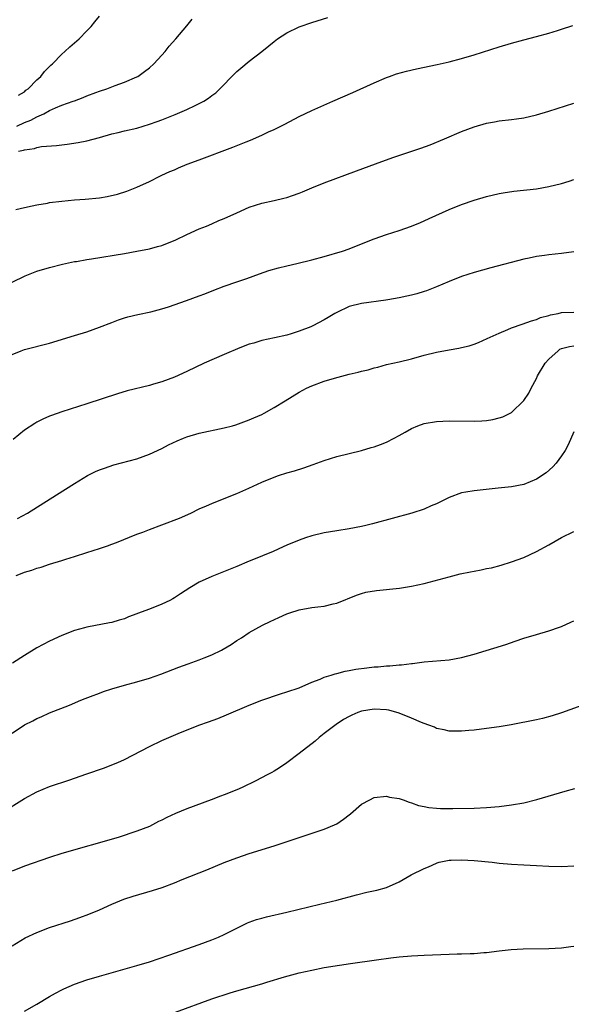
# Model space of a CAD drawing. Units: inches. Extents: x 2571000 to 2574000, y 1497000 to 1500000.
# Drawn here: x 2572306 to 2572395, y 1497428 to 1497586 of the extents above; entities that cross this region are included whole.
import ezdxf

# ---------------------------------------------------------------- set-up
doc = ezdxf.new("R2010")
doc.units = ezdxf.units.IN
doc.header["$MEASUREMENT"] = 0
doc.layers.add('LD25711497_10ft', color=120, linetype='Continuous')

msp = doc.modelspace()

# ---------------------------------------------------------------- linework, layer by layer
at = {"layer": 'LD25711497_10ft'}
for points, elevation in [([(2572305.75, 1497569), (2572307, 1497569.58), (2572308.03, 1497569.97), (2572309, 1497570.5), (2572310.07, 1497571), (2572311, 1497571.52), (2572311.98, 1497571.98), (2572313, 1497572.4), (2572314.78, 1497573), (2572315, 1497573.09), (2572316.4, 1497573.6), (2572317, 1497573.87), (2572318.41, 1497574.41), (2572319, 1497574.62), (2572320.21, 1497575), (2572321.54, 1497575.54), (2572323, 1497576.08), (2572325, 1497576.92), (2572325.16, 1497577), (2572326.23, 1497577.77), (2572327, 1497578.36), (2572327.69, 1497579), (2572329, 1497580.41), (2572329.52, 1497581), (2572330.18, 1497581.82), (2572331.23, 1497583), (2572333, 1497585.11), (2572333.85, 1497586.15)], 9490), ([(2572306.02, 1497573.98), (2572307, 1497574.53), (2572307.23, 1497574.77), (2572307.57, 1497575), (2572309, 1497576.44), (2572309.59, 1497577), (2572310.22, 1497577.78), (2572311.23, 1497578.77), (2572311.49, 1497579), (2572313, 1497580.58), (2572313.47, 1497581), (2572314.26, 1497581.74), (2572315.73, 1497583), (2572317, 1497584.29), (2572317.66, 1497585), (2572318.27, 1497585.73), (2572319, 1497586.67)], 9480), ([(2572306.03, 1497565), (2572306.84, 1497565.16), (2572307, 1497565.24), (2572308.58, 1497565.42), (2572309, 1497565.58), (2572309.73, 1497565.73), (2572312.1, 1497565.9), (2572313, 1497566.04), (2572313.86, 1497566.14), (2572315.6, 1497566.4), (2572317, 1497566.69), (2572319, 1497567.22), (2572321, 1497567.79), (2572322, 1497568), (2572323, 1497568.26), (2572325, 1497568.72), (2572327, 1497569.32), (2572328.25, 1497569.75), (2572329, 1497570.04), (2572331.13, 1497570.87), (2572333, 1497571.68), (2572334.33, 1497572.33), (2572335, 1497572.63), (2572335.7, 1497573), (2572336.49, 1497573.51), (2572337, 1497573.92), (2572337.62, 1497574.38), (2572338.3, 1497575), (2572340.61, 1497577.39), (2572341, 1497577.76), (2572341.66, 1497578.34), (2572343, 1497579.46), (2572345.03, 1497581), (2572346.12, 1497581.88), (2572347, 1497582.61), (2572347.53, 1497583), (2572349, 1497583.97), (2572351, 1497584.94), (2572351.17, 1497585), (2572353, 1497585.64), (2572355.57, 1497586.43)], 9500), ([(2572305.63, 1497555.63), (2572307, 1497555.98), (2572308.22, 1497556.22), (2572309, 1497556.41), (2572310.69, 1497556.69), (2572311, 1497556.76), (2572312.99, 1497557.01), (2572315, 1497557.18), (2572316.7, 1497557.3), (2572319, 1497557.55), (2572320.24, 1497557.76), (2572321.87, 1497558.13), (2572323.41, 1497558.59), (2572325, 1497559.23), (2572327, 1497560.17), (2572328.68, 1497561), (2572329, 1497561.14), (2572330.26, 1497561.74), (2572331, 1497562.04), (2572331.65, 1497562.35), (2572333.08, 1497562.92), (2572335, 1497563.64), (2572340.37, 1497565.63), (2572342.51, 1497566.51), (2572343.22, 1497566.78), (2572345, 1497567.58), (2572346.09, 1497568.09), (2572347, 1497568.49), (2572348.08, 1497569), (2572348.69, 1497569.31), (2572351, 1497570.54), (2572353, 1497571.52), (2572356.4, 1497573), (2572359.59, 1497574.41), (2572363, 1497575.96), (2572365, 1497576.82), (2572365.46, 1497577), (2572366.6, 1497577.4), (2572368.16, 1497577.84), (2572369.79, 1497578.21), (2572373.1, 1497578.9), (2572375, 1497579.34), (2572377, 1497579.88), (2572379, 1497580.46), (2572383, 1497581.73), (2572385, 1497582.33), (2572387, 1497582.88), (2572389, 1497583.39), (2572391, 1497583.93), (2572392.37, 1497584.37), (2572393, 1497584.56), (2572394.83, 1497585.17)], 9510), ([(2572305, 1497544.01), (2572307.1, 1497545), (2572309, 1497545.75), (2572311, 1497546.38), (2572313.09, 1497546.91), (2572315, 1497547.3), (2572315.34, 1497547.34), (2572317, 1497547.64), (2572317.74, 1497547.74), (2572323, 1497548.58), (2572325, 1497548.95), (2572327, 1497549.37), (2572328.29, 1497549.71), (2572329, 1497549.91), (2572331.23, 1497550.77), (2572333, 1497551.64), (2572335, 1497552.56), (2572336.13, 1497553), (2572337, 1497553.37), (2572338.13, 1497553.87), (2572339, 1497554.2), (2572341, 1497555.13), (2572343, 1497556.03), (2572345, 1497556.67), (2572347, 1497557.09), (2572348.55, 1497557.45), (2572349, 1497557.57), (2572349.91, 1497557.91), (2572351, 1497558.28), (2572351.52, 1497558.48), (2572353, 1497559.13), (2572355, 1497559.94), (2572360.16, 1497561.84), (2572363.2, 1497563), (2572366.01, 1497564.01), (2572370.49, 1497565.51), (2572371.96, 1497566.04), (2572374.27, 1497567), (2572377, 1497568.17), (2572379, 1497568.92), (2572381, 1497569.5), (2572382.28, 1497569.72), (2572383, 1497569.86), (2572385, 1497570.08), (2572385.79, 1497570.21), (2572387, 1497570.36), (2572389, 1497570.83), (2572391, 1497571.43), (2572395, 1497572.7)], 9520), ([(2572305, 1497532.42), (2572306.44, 1497533), (2572307, 1497533.21), (2572311, 1497534.22), (2572315, 1497535.44), (2572317, 1497536.07), (2572319, 1497536.77), (2572321, 1497537.56), (2572322.05, 1497537.95), (2572323, 1497538.28), (2572323.56, 1497538.44), (2572325.16, 1497538.84), (2572327.26, 1497539.26), (2572329, 1497539.71), (2572330.05, 1497540.05), (2572332.94, 1497541.06), (2572335, 1497541.81), (2572335.88, 1497542.12), (2572337.3, 1497542.7), (2572339, 1497543.34), (2572341, 1497544.06), (2572342.61, 1497544.61), (2572344.65, 1497545.35), (2572346.13, 1497545.86), (2572347.68, 1497546.32), (2572349, 1497546.65), (2572350.61, 1497547), (2572353, 1497547.57), (2572355, 1497548.12), (2572357.94, 1497549), (2572359, 1497549.37), (2572360.19, 1497549.81), (2572363.02, 1497550.98), (2572365, 1497551.66), (2572367, 1497552.3), (2572369, 1497553), (2572370.4, 1497553.59), (2572371, 1497553.83), (2572371.8, 1497554.2), (2572375, 1497555.63), (2572377, 1497556.44), (2572379, 1497557.14), (2572381, 1497557.74), (2572383, 1497558.23), (2572383.65, 1497558.35), (2572385.39, 1497558.61), (2572389, 1497558.98), (2572391, 1497559.33), (2572393, 1497559.83), (2572394.22, 1497560.22), (2572395, 1497560.45)], 9530), ([(2572395, 1497548.88), (2572393, 1497548.61), (2572391, 1497548.41), (2572390.3, 1497548.3), (2572389, 1497548.12), (2572387.85, 1497547.85), (2572387, 1497547.67), (2572381.7, 1497546.3), (2572379, 1497545.56), (2572377, 1497544.92), (2572375, 1497544.11), (2572373, 1497543.24), (2572371.38, 1497542.62), (2572371, 1497542.49), (2572369.84, 1497542.16), (2572369, 1497541.94), (2572368.24, 1497541.76), (2572367, 1497541.5), (2572365.18, 1497541.18), (2572364.88, 1497541.12), (2572361, 1497540.61), (2572359, 1497540.11), (2572357, 1497539.17), (2572356.7, 1497539), (2572355.66, 1497538.34), (2572355, 1497537.95), (2572353.16, 1497537), (2572352.87, 1497536.87), (2572351, 1497536.13), (2572349.71, 1497535.71), (2572349, 1497535.5), (2572347.06, 1497535.06), (2572345, 1497534.64), (2572343.75, 1497534.25), (2572343, 1497534.05), (2572341.49, 1497533.49), (2572339, 1497532.43), (2572335.8, 1497531), (2572333, 1497529.66), (2572331, 1497528.78), (2572329, 1497528.04), (2572327.65, 1497527.65), (2572327, 1497527.44), (2572323.44, 1497526.56), (2572321.89, 1497526.11), (2572317, 1497524.51), (2572313, 1497523.23), (2572311.35, 1497522.65), (2572311, 1497522.5), (2572309.96, 1497522.04), (2572309, 1497521.58), (2572308.64, 1497521.36), (2572307, 1497520.28), (2572305.2, 1497518.8)], 9540), ([(2572305.89, 1497506.11), (2572307.47, 1497507), (2572312.12, 1497509.89), (2572315, 1497511.72), (2572317.11, 1497513), (2572318.37, 1497513.63), (2572319, 1497513.91), (2572319.79, 1497514.21), (2572321.29, 1497514.71), (2572325, 1497515.7), (2572327, 1497516.41), (2572329, 1497517.34), (2572330.09, 1497517.91), (2572331.45, 1497518.55), (2572332.48, 1497519), (2572333, 1497519.2), (2572335, 1497519.79), (2572339, 1497520.64), (2572340.33, 1497521), (2572340.85, 1497521.15), (2572343, 1497521.96), (2572343.74, 1497522.26), (2572345, 1497522.81), (2572345.36, 1497523), (2572347, 1497523.89), (2572348.74, 1497525), (2572351, 1497526.36), (2572352.17, 1497527), (2572353, 1497527.39), (2572355, 1497528.13), (2572356.63, 1497528.63), (2572359, 1497529.24), (2572360.43, 1497529.57), (2572361, 1497529.74), (2572362.03, 1497529.97), (2572363, 1497530.28), (2572363.6, 1497530.4), (2572365, 1497530.8), (2572367, 1497531.24), (2572369, 1497531.71), (2572371, 1497532.28), (2572373, 1497532.79), (2572375, 1497533.17), (2572376.58, 1497533.42), (2572377, 1497533.52), (2572378.22, 1497533.78), (2572379, 1497534.05), (2572379.69, 1497534.31), (2572381.12, 1497535), (2572383, 1497535.85), (2572384.41, 1497536.41), (2572385, 1497536.67), (2572386.71, 1497537.29), (2572388.2, 1497537.8), (2572389, 1497538.03), (2572389.67, 1497538.33), (2572391, 1497538.65), (2572391.24, 1497538.76), (2572392.46, 1497539), (2572393, 1497539.13), (2572395, 1497539.22)], 9550), ([(2572305.64, 1497497), (2572306.65, 1497497.35), (2572307, 1497497.49), (2572308.17, 1497497.83), (2572309, 1497498.14), (2572309.67, 1497498.33), (2572311, 1497498.8), (2572313, 1497499.41), (2572313.62, 1497499.62), (2572315, 1497500.02), (2572317, 1497500.65), (2572319, 1497501.31), (2572320.27, 1497501.73), (2572321, 1497502.02), (2572321.73, 1497502.27), (2572325, 1497503.6), (2572325.95, 1497503.95), (2572327, 1497504.38), (2572329, 1497505.09), (2572331.81, 1497506.19), (2572333.65, 1497507), (2572335, 1497507.68), (2572336.17, 1497508.17), (2572337, 1497508.55), (2572339, 1497509.33), (2572341, 1497510.15), (2572342.95, 1497511), (2572345, 1497511.93), (2572347, 1497512.76), (2572347.68, 1497513), (2572349, 1497513.42), (2572350.23, 1497513.77), (2572351.76, 1497514.24), (2572353.23, 1497514.77), (2572355, 1497515.44), (2572357, 1497516.06), (2572361, 1497517.04), (2572362.5, 1497517.5), (2572363, 1497517.63), (2572364.01, 1497517.99), (2572365, 1497518.38), (2572366.21, 1497519), (2572367, 1497519.41), (2572367.97, 1497519.97), (2572369, 1497520.54), (2572370.02, 1497521), (2572371, 1497521.35), (2572373, 1497521.68), (2572375, 1497521.76), (2572379, 1497521.71), (2572380.24, 1497521.76), (2572381, 1497521.83), (2572382.02, 1497521.98), (2572383, 1497522.24), (2572383.59, 1497522.41), (2572385, 1497523.12), (2572387, 1497525.02), (2572387.77, 1497526.23), (2572388.15, 1497527), (2572389, 1497528.58), (2572389.19, 1497529), (2572390.37, 1497531), (2572391, 1497531.66), (2572392.45, 1497533), (2572392.76, 1497533.24), (2572393, 1497533.37), (2572394.31, 1497533.69), (2572395, 1497533.82)], 9560), ([(2572395, 1497520.04), (2572394.06, 1497517.94), (2572393.59, 1497517), (2572393, 1497516.15), (2572392.17, 1497515), (2572391.62, 1497514.38), (2572390.55, 1497513.45), (2572389, 1497512.43), (2572388.01, 1497512.01), (2572387, 1497511.57), (2572385, 1497511.19), (2572382.86, 1497511), (2572379, 1497510.56), (2572377.68, 1497510.32), (2572377, 1497510.22), (2572375, 1497509.51), (2572374.06, 1497509), (2572373, 1497508.49), (2572372.15, 1497508.15), (2572371, 1497507.62), (2572369.02, 1497506.98), (2572362.74, 1497505.26), (2572361.68, 1497505), (2572361, 1497504.84), (2572359, 1497504.47), (2572357, 1497504.15), (2572355, 1497503.8), (2572353, 1497503.32), (2572351.98, 1497503), (2572351, 1497502.67), (2572349, 1497501.83), (2572348.44, 1497501.56), (2572346.83, 1497500.83), (2572343.42, 1497499.42), (2572343, 1497499.26), (2572341, 1497498.42), (2572337, 1497496.82), (2572335, 1497495.91), (2572333.46, 1497495), (2572331.98, 1497494.02), (2572331, 1497493.4), (2572330.75, 1497493.25), (2572330.26, 1497493), (2572329, 1497492.38), (2572327, 1497491.59), (2572325.12, 1497490.88), (2572325, 1497490.82), (2572323.65, 1497490.35), (2572323, 1497490.05), (2572322.17, 1497489.83), (2572321, 1497489.46), (2572320.63, 1497489.37), (2572317, 1497488.7), (2572316.6, 1497488.6), (2572315, 1497488.15), (2572313, 1497487.36), (2572311, 1497486.44), (2572309, 1497485.38), (2572307, 1497484.15), (2572305.09, 1497482.91)], 9570), ([(2572305, 1497471.7), (2572307, 1497473.03), (2572308.32, 1497473.68), (2572309, 1497474.07), (2572309.66, 1497474.34), (2572311, 1497474.96), (2572314.22, 1497476.22), (2572316.02, 1497477), (2572316.72, 1497477.28), (2572317.57, 1497477.58), (2572319, 1497478.13), (2572319.64, 1497478.36), (2572321, 1497478.81), (2572323, 1497479.39), (2572325, 1497479.93), (2572327, 1497480.52), (2572328.86, 1497481.14), (2572331.74, 1497482.26), (2572333.19, 1497482.81), (2572335, 1497483.47), (2572335.8, 1497483.8), (2572337, 1497484.26), (2572338.54, 1497485), (2572338.84, 1497485.16), (2572340.09, 1497485.91), (2572341, 1497486.54), (2572341.74, 1497487), (2572343, 1497487.82), (2572345.1, 1497489), (2572346.37, 1497489.63), (2572347.73, 1497490.27), (2572349, 1497490.83), (2572349.5, 1497491), (2572351, 1497491.48), (2572353, 1497491.84), (2572353.97, 1497491.97), (2572355, 1497492.07), (2572356.42, 1497492.42), (2572357, 1497492.52), (2572360.16, 1497493.84), (2572361, 1497494.12), (2572361.69, 1497494.31), (2572363.4, 1497494.6), (2572367.05, 1497494.95), (2572369, 1497495.25), (2572371, 1497495.7), (2572375, 1497496.78), (2572376.77, 1497497.23), (2572378.44, 1497497.56), (2572379, 1497497.69), (2572380.12, 1497497.88), (2572381, 1497498.08), (2572381.78, 1497498.22), (2572383.35, 1497498.65), (2572385, 1497499.17), (2572387, 1497499.89), (2572389, 1497500.81), (2572391, 1497501.91), (2572393, 1497503.06), (2572395, 1497504.02)], 9580), ([(2572303.42, 1497459), (2572307, 1497461.23), (2572309, 1497462.32), (2572311, 1497463.16), (2572314.25, 1497464.25), (2572316.84, 1497465.16), (2572319.83, 1497466.17), (2572321.28, 1497466.72), (2572321.95, 1497467), (2572323, 1497467.5), (2572327, 1497469.58), (2572329, 1497470.51), (2572331.63, 1497471.63), (2572334.94, 1497473), (2572336.48, 1497473.52), (2572337.94, 1497474.06), (2572339.36, 1497474.64), (2572343, 1497476.2), (2572345, 1497476.98), (2572347.99, 1497478.01), (2572349, 1497478.33), (2572351, 1497479), (2572353, 1497479.86), (2572354.37, 1497480.37), (2572355, 1497480.66), (2572356.1, 1497481), (2572356.76, 1497481.24), (2572357, 1497481.28), (2572358.36, 1497481.64), (2572359, 1497481.74), (2572360.05, 1497481.95), (2572361.82, 1497482.18), (2572363, 1497482.33), (2572363.65, 1497482.35), (2572365, 1497482.51), (2572365.52, 1497482.48), (2572367, 1497482.66), (2572367.36, 1497482.64), (2572369, 1497482.87), (2572369.13, 1497482.87), (2572371, 1497483.12), (2572375, 1497483.47), (2572377, 1497483.82), (2572379, 1497484.37), (2572384.07, 1497485.93), (2572385.57, 1497486.43), (2572387, 1497486.93), (2572389, 1497487.55), (2572391, 1497488.12), (2572392.7, 1497488.7), (2572393, 1497488.81), (2572394.49, 1497489.51), (2572395, 1497489.72)], 9590), ([(2572397, 1497476.42), (2572393.03, 1497474.97), (2572391.53, 1497474.47), (2572389.94, 1497474.06), (2572389, 1497473.86), (2572384.96, 1497473.04), (2572383, 1497472.7), (2572381, 1497472.44), (2572379, 1497472.21), (2572378.14, 1497472.14), (2572377, 1497472), (2572376.05, 1497472.05), (2572375, 1497472.03), (2572374.24, 1497472.25), (2572373, 1497472.47), (2572372.65, 1497472.65), (2572371.77, 1497473), (2572371, 1497473.26), (2572370.58, 1497473.42), (2572369, 1497474.1), (2572367, 1497474.93), (2572365.37, 1497475.37), (2572365, 1497475.46), (2572363, 1497475.56), (2572361, 1497475.21), (2572360.41, 1497475), (2572359.41, 1497474.59), (2572359, 1497474.38), (2572358.11, 1497473.89), (2572356.9, 1497473.1), (2572355, 1497471.64), (2572354.22, 1497471), (2572353.56, 1497470.44), (2572351, 1497468.45), (2572349, 1497466.95), (2572347.85, 1497466.15), (2572347, 1497465.59), (2572346.6, 1497465.4), (2572345.89, 1497465), (2572344.05, 1497464.05), (2572341.88, 1497463), (2572341, 1497462.6), (2572339, 1497461.81), (2572338.41, 1497461.59), (2572336.9, 1497461), (2572333, 1497459.56), (2572331.18, 1497458.82), (2572329.79, 1497458.21), (2572329, 1497457.76), (2572328.47, 1497457.53), (2572327.49, 1497457), (2572327, 1497456.76), (2572325, 1497455.98), (2572322.02, 1497455), (2572313, 1497452.41), (2572311, 1497451.77), (2572307, 1497450.39), (2572305, 1497449.58)], 9600), ([(2572305, 1497437.61), (2572307.11, 1497438.89), (2572309, 1497439.76), (2572311, 1497440.54), (2572314.36, 1497441.64), (2572315.85, 1497442.15), (2572317.31, 1497442.69), (2572319, 1497443.4), (2572321, 1497444.28), (2572322.92, 1497445.08), (2572324.41, 1497445.59), (2572327.52, 1497446.48), (2572329.03, 1497446.97), (2572331, 1497447.72), (2572332.26, 1497448.26), (2572336.19, 1497449.81), (2572339, 1497450.96), (2572341, 1497451.71), (2572343, 1497452.39), (2572347, 1497453.66), (2572355, 1497456.31), (2572356.63, 1497457), (2572357, 1497457.19), (2572358.1, 1497457.9), (2572359, 1497458.63), (2572359.23, 1497458.77), (2572361, 1497460.31), (2572362.31, 1497461), (2572363, 1497461.4), (2572365, 1497461.62), (2572365.47, 1497461.47), (2572367, 1497461.22), (2572367.64, 1497461), (2572368.62, 1497460.62), (2572369, 1497460.56), (2572370.11, 1497460.11), (2572371, 1497459.95), (2572371.77, 1497459.77), (2572373, 1497459.66), (2572373.62, 1497459.62), (2572375, 1497459.63), (2572375.62, 1497459.62), (2572379, 1497459.67), (2572381, 1497459.78), (2572383, 1497459.96), (2572385, 1497460.2), (2572387, 1497460.56), (2572389.08, 1497461.08), (2572393.6, 1497462.4), (2572395.16, 1497462.84)], 9610), ([(2572307, 1497427.14), (2572309, 1497428.26), (2572311, 1497429.47), (2572311.97, 1497430.03), (2572313, 1497430.58), (2572313.28, 1497430.72), (2572315, 1497431.47), (2572317, 1497432.16), (2572319, 1497432.77), (2572325, 1497434.47), (2572327, 1497435.07), (2572330.12, 1497436.12), (2572335, 1497437.82), (2572337, 1497438.55), (2572338.09, 1497439), (2572339, 1497439.41), (2572341, 1497440.42), (2572342.72, 1497441.28), (2572343, 1497441.39), (2572344.18, 1497441.82), (2572345, 1497442.07), (2572345.75, 1497442.25), (2572349.01, 1497443.01), (2572354.28, 1497444.28), (2572357, 1497444.91), (2572360.2, 1497445.8), (2572361.81, 1497446.19), (2572363.45, 1497446.55), (2572365, 1497446.98), (2572367, 1497447.85), (2572368.94, 1497449), (2572371, 1497450.03), (2572371.71, 1497450.29), (2572373, 1497450.88), (2572373.1, 1497450.9), (2572373.42, 1497451), (2572375, 1497451.32), (2572375.35, 1497451.35), (2572377, 1497451.41), (2572379, 1497451.28), (2572381.89, 1497451), (2572383, 1497450.86), (2572385, 1497450.7), (2572387, 1497450.62), (2572389, 1497450.51), (2572391, 1497450.36), (2572393, 1497450.31), (2572395, 1497450.46)], 9620), ([(2572331.16, 1497427), (2572337, 1497429.13), (2572339.92, 1497430.08), (2572341, 1497430.4), (2572345, 1497431.54), (2572345.79, 1497431.79), (2572348.63, 1497432.63), (2572351, 1497433.26), (2572353, 1497433.72), (2572355, 1497434.12), (2572357.46, 1497434.54), (2572359.2, 1497434.8), (2572363.37, 1497435.37), (2572365.67, 1497435.67), (2572367, 1497435.83), (2572369, 1497436.03), (2572371, 1497436.14), (2572375, 1497436.26), (2572376.31, 1497436.31), (2572377, 1497436.31), (2572378.4, 1497436.4), (2572379, 1497436.4), (2572380.55, 1497436.55), (2572381, 1497436.57), (2572383, 1497436.83), (2572384.96, 1497437.04), (2572386.88, 1497437.13), (2572391, 1497437.2), (2572393, 1497437.31), (2572394.51, 1497437.49), (2572395, 1497437.56)], 9630)]:
    msp.add_lwpolyline(points, dxfattribs=dict(at, elevation=elevation))

doc.saveas('drawing.dxf')
